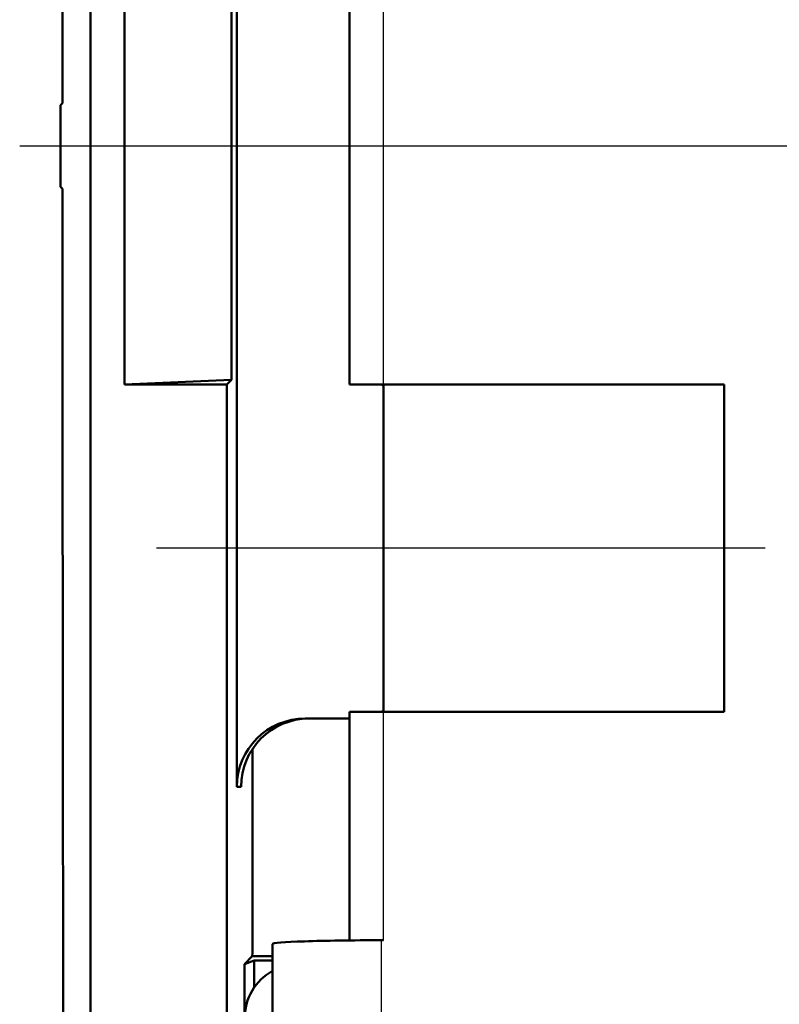
# Model space of a CAD drawing. Units: millimetres. Extents: x 98577 to 107379, y -4733 to 1735.
# Drawn here: x 98976 to 99032, y -4249 to -4177 of the extents above; entities that cross this region are included whole.
import ezdxf

# ---------------------------------------------------------------- set-up
doc = ezdxf.new("R2010")
doc.units = ezdxf.units.MM
doc.header["$LTSCALE"] = 10
doc.linetypes.add('AM_DIN_G_W050', pattern=[13.75, 9.75, -1.5, 1, -1.5])
for name, color, linetype, lineweight in [('AM_0', 10, 'Continuous', 50), ('AM_4', 10, 'Continuous', 25), ('AM_7', 10, 'AM_DIN_G_W050', 25)]:
    doc.layers.add(name, color=color, linetype=linetype, lineweight=lineweight)

msp = doc.modelspace()

# ---------------------------------------------------------------- linework, layer by layer
at = {"layer": 'AM_0'}
for p, q in [((98981.21, -3936.427), (98981.21, -4436.427)), ((98991.947, -4233.427), (98991.947, -4139.427)), ((98983.71, -4203.927), (98983.71, -4168.927)), ((98991.566, -4169.283), (98991.566, -4203.57)), ((99000.21, -4168.927), (99000.21, -4203.927)), ((98979.164, -4183.286), (98979.024, -4183.427)), ((98979.024, -4189.427), (98979.024, -4183.427)), ((98979.024, -4189.427), (98979.164, -4189.567)), ((98991.566, -4203.57), (98983.71, -4203.927)), ((98991.21, -4203.927), (98983.71, -4203.927)), ((98991.566, -4203.57), (98991.21, -4203.927)), ((98991.21, -4429.427), (98991.21, -4203.927)), ((99002.71, -4203.927), (99000.21, -4203.927)), ((99002.582, -4203.927), (99002.71, -4204.055)), ((99002.71, -4203.927), (99027.71, -4203.927)), ((99027.71, -4203.927), (99002.71, -4203.927)), ((99002.71, -4203.927), (99002.71, -4227.927)), ((99027.71, -4203.927), (99027.71, -4227.927)), ((99027.71, -4203.927), (99027.71, -4227.927)), ((99002.71, -4227.798), (99002.582, -4227.927)), ((98996.96, -4228.427), (99000.21, -4228.427)), ((99000.21, -4227.927), (99002.71, -4227.927)), ((99000.21, -4227.927), (99000.21, -4244.693)), ((99027.71, -4227.927), (99002.71, -4227.927)), ((99002.71, -4227.927), (99027.71, -4227.927)), ((98991.947, -4233.427), (98992.263, -4233.427)), ((98994.567, -4423.427), (98994.567, -4244.96)), ((99002.567, -4244.681), (99002.71, -4244.681)), ((98992.519, -4246.427), (98993.088, -4245.858)), ((98993.219, -4246.165), (98992.519, -4246.427)), ((98992.519, -4416.427), (98992.519, -4246.427)), ((98993.219, -4246.165), (98993.219, -4248.159)), ((98994.567, -4246.165), (98993.219, -4246.165))]:
    msp.add_line(p, q, dxfattribs=at)
for centre, major_axis, ratio, start_param, end_param in [((98996.96, -4233.427), (-5.013, 0), 0.997367, 4.712389, 6.283185), ((98997.242, -4233.427), (0, 5), 0.995745, 0, 1.570796), ((99002.567, -4244.96), (8, 0), 0.034921, 1.570796, 3.141593), ((98996.53, -4250.436), (-2.842, 2.842), 0.995146, 6.006901, 7.06615)]:
    msp.add_ellipse(centre, major_axis=major_axis, ratio=ratio, start_param=start_param, end_param=end_param, dxfattribs=at)
for points, weights in [([(98979.164, -4183.286), (98979.167, -4152.49), (98979.22, -4120.771)], [1.07113230157, 1.07040030606, 1.05532258719]), ([(98979.22, -4252.083), (98979.167, -4220.364), (98979.164, -4189.567)], [1.05532258719, 1.07040030606, 1.07113230157]), ([(98993.11, -4230.637), (98993.101, -4238.201), (98993.088, -4245.858)], [1.09362476615, 1.09073577097, 1.08687607447]), ([(98994.567, -4245.848), (98993.83, -4245.853), (98993.088, -4245.858)], [15.5778500531, 15.5421695697, 15.5064414186])]:
    msp.add_rational_spline(points, weights, degree=2, dxfattribs=at)
at = {"layer": 'AM_4'}
for p, q in [((99002.71, -4203.927), (99002.71, -4168.927)), ((99002.71, -4244.681), (99002.71, -4227.927)), ((99002.567, -4423.427), (99002.567, -4244.681))]:
    msp.add_line(p, q, dxfattribs=at)
at = {"layer": 'AM_7'}
for p, q in [((98976.024, -4186.427), (99510.397, -4186.427)), ((99030.707, -4215.927), (98986.052, -4215.927))]:
    msp.add_line(p, q, dxfattribs=at)

doc.saveas('drawing.dxf')
